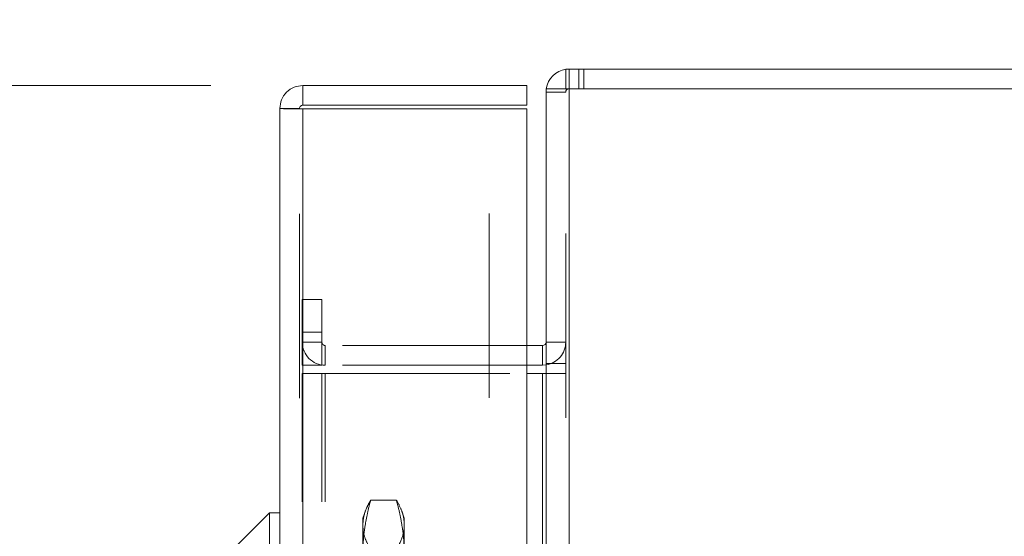
# Model space of a CAD drawing. Units: inches. Extents: x 0 to 23.4, y 0 to 16.5.
# Drawn here: x 12 to 12.5, y 10.7 to 11 of the extents above; entities that cross this region are included whole.
import ezdxf

# ---------------------------------------------------------------- set-up
doc = ezdxf.new("R2010")
doc.units = ezdxf.units.IN
doc.header["$MEASUREMENT"] = 0
doc.linetypes.add('HIDDEN', pattern=[0.07500000000000001, 0.05, -0.025])
doc.styles.add('SLDTEXTSTYLE0', font='TXT', dxfattribs={"width": 0.75})
doc.dimstyles.new('SLDDIMSTYLE3', dxfattribs={"dimtxt": 0.125, "dimasz": 0.13, "dimexe": 0, "dimexo": 0.0625, "dimgap": 0.03125, "dimtad": 0, "dimtih": 1, "dimtoh": 1, "dimlfac": 7, "dimrnd": 1e-09, "dimzin": 12, "dimdsep": 46, "dimtxsty": 'SLDTEXTSTYLE0', "dimsah": 1, "dimcen": 0.09, "dimadec": 0, "dimazin": 3, "dimtfac": 1, "dimtmove": 0, "dimatfit": 0, "dimfxl": 1, "dimfrac": 2, "dimtolj": 1, "dimtzin": 12, "dimarcsym": 0})

# ---------------------------------------------------------------- blocks, each defined once
blk = doc.blocks.new('_D_17')
at = {"color": 7, "linetype": 'Continuous', "lineweight": 0}
for p, q in [((11.7056808142, 10.9451359569), (11.7056808142, 11.1951359569)), ((12.0844073609, 10.9451359569), (11.5806808142, 10.9451359569)), ((11.8661430752, 10.5031359569), (11.5806808142, 10.5031359569)), ((11.7056808142, 10.5031359569), (11.7056808142, 10.2531359569))]:
    blk.add_line(p, q, dxfattribs=at)
for points in [[(11.7056808142, 10.9451359569), (11.7256808142, 11.0751359569), (11.6856808142, 11.0751359569)], [(11.7056808142, 10.5031359569), (11.6856808142, 10.3731359569), (11.7256808142, 10.3731359569)]]:
    blk.add_solid(points, dxfattribs=at)
at = {"color": 7, "linetype": 'Continuous', "lineweight": 0, "char_height": 0.125, "attachment_point": 1, "style": 'SLDTEXTSTYLE0'}
for s, insert in [('3.09', (11.4932676213, 10.8697076606, -0.0137732846)), ('TYP', (11.5715662293, 10.6712701546, -0.0137732846))]:
    blk.add_mtext(s, dxfattribs=dict(at, insert=insert))

msp = doc.modelspace()

# ---------------------------------------------------------------- linework, layer by layer
at = {"color": 7, "linetype": 'Continuous', "lineweight": 15}
for p, q in [((12.2768848912, 10.9433930997), (12.2768848912, 10.9540645283)), ((12.2768848912, 10.9540645283), (13.9698277484, 10.9540645283)), ((12.1344073609, 10.9451359569), (12.1344073609, 10.9344645283)), ((12.1344073609, 10.9451359569), (12.2558359323, 10.9451359569)), ((12.2558359323, 10.9344645283), (12.2558359323, 10.9451359569)), ((12.2662134627, 10.9433930997), (12.2662134627, 4.9647359569)), ((12.2662134627, 10.9433930997), (12.2787420341, 10.9433930997)), ((13.9679706055, 10.9433930997), (12.2787420341, 10.9433930997)), ((12.2787420341, 10.9433930997), (12.2787420341, 4.9647359569)), ((12.132550218, 10.9326073854), (12.1218787894, 10.9326073854)), ((12.1218787894, 4.9755216712), (12.1218787894, 10.9326073854)), ((12.1344073609, 10.9344645283), (12.2558359323, 10.9344645283)), ((12.1344073609, 10.9324442232), (12.1344073609, 4.9756848334)), ((12.2558359323, 10.9324442232), (12.1344073609, 10.9324442232)), ((12.2558359323, 10.9324442232), (12.2558359323, 4.9756848334)), ((12.2643563198, 10.8040216712), (12.2558359323, 10.8040216712)), ((12.2643563198, 10.8040216712), (12.2643563198, 10.7933502426)), ((12.2643563198, 10.7933502426), (12.2558359323, 10.7933502426)), ((12.2643563198, 10.7933502426), (12.2662134627, 10.7934886517)), ((12.2558359323, 10.7888859569), (12.2643563198, 10.7888859569)), ((12.2662134627, 10.7888859569), (12.2643563198, 10.7888859569)), ((12.1162544925, 10.7131189715), (12.0993816016, 10.6962460806)), ((12.1218787894, 10.7131189715), (12.1162544925, 10.7131189715)), ((12.1162544925, 10.7131189715), (12.1162544925, 10.5556386565))]:
    msp.add_line(p, q, dxfattribs=at)
at = {"color": 7, "linetype": 'HIDDEN', "lineweight": 0}
for p, q in [((12.2787420341, 10.9540645283), (12.2768848912, 10.9539261192)), ((12.2787420341, 10.9433930997), (12.2787420341, 10.9540645283)), ((12.2840777484, 10.9433930997), (12.2840777484, 10.9540645283)), ((12.2867456055, 10.9433930997), (12.2867456055, 10.9540645283)), ((12.2663518718, 10.9433930997), (12.2662134627, 10.9415359569)), ((12.2768848912, 4.9647359569), (12.2768848912, 10.9433930997)), ((12.2787420341, 10.9433930997), (12.2787420341, 4.9647359569)), ((12.2768848912, 10.9415359569), (12.2662134627, 10.9415359569)), ((12.132550218, 4.9755216712), (12.132550218, 10.9326073854)), ((12.1344073609, 10.9324442232), (12.1344073609, 4.9756848334)), ((12.235450218, 4.9756848334), (12.235450218, 10.9324442232)), ((12.1340277484, 10.8290645283), (12.1446991769, 10.8290645283)), ((12.1340277484, 10.8112073854), (12.1340277484, 10.8290645283)), ((12.1446991769, 10.8290645283), (12.1446991769, 10.8112073854)), ((12.1340277484, 10.7933502426), (12.1340277484, 10.8112073854)), ((12.1446991769, 10.8112073854), (12.1340277484, 10.8112073854)), ((12.1446991769, 10.7933502426), (12.1446991769, 10.8112073854)), ((12.1446991769, 10.805878814), (12.1340277484, 10.805878814)), ((12.2558359323, 10.8040216712), (12.1465563198, 10.8040216712)), ((12.1465563198, 10.8040216712), (12.1465563198, 10.7933502426)), ((12.2643563198, 10.8040216712), (12.2643563198, 10.7933502426)), ((12.2662134627, 10.805878814), (12.2768848912, 10.805878814)), ((12.1446991769, 10.7933502426), (12.1340277484, 10.7933502426)), ((12.2558359323, 10.7933502426), (12.1465563198, 10.7933502426)), ((12.2662134627, 10.7942216712), (12.2768848912, 10.7942216712)), ((12.1340277484, 5.1192430997), (12.1340277484, 10.7888859569)), ((12.1340277484, 10.7888859569), (12.1446991769, 10.7888859569)), ((12.1446991769, 5.1192430997), (12.1446991769, 10.7888859569)), ((12.1465563198, 10.7888859569), (12.1446991769, 10.7888859569)), ((12.1465563198, 5.1192430997), (12.1465563198, 10.7888859569)), ((12.1465563198, 10.7888859569), (12.2558359323, 10.7888859569)), ((12.2643563198, 5.1192430997), (12.2643563198, 10.7888859569)), ((12.2662134627, 10.7888859569), (12.2768848912, 10.7888859569)), ((12.1850951208, 10.7201202887), (12.1711483973, 10.7201202887)), ((12.1682978269, 10.7142210491), (12.1668731651, 10.710306823)), ((12.189370353, 10.710306823), (12.1879490956, 10.7142116956)), ((12.1668731651, 10.690757717), (12.1668731651, 10.710306823)), ((12.189370353, 10.710306823), (12.189370353, 10.690757717))]:
    msp.add_line(p, q, dxfattribs=at)
at = {"color": 8, "linetype": 'Continuous', "lineweight": 15}
msp.add_line((12.2643563198, 10.7888859569), (12.2643563198, 10.464851679), dxfattribs=at)
at = {"color": 7, "linetype": 'Continuous', "lineweight": 15}
for centre, radius, start, end in [((12.2787420341, 10.9415359569), 0.0125285714285711, 98.5245176578, 171.4754823421), ((12.2643563198, 10.805878814), 0.0018571428571423, 270, 2e-10)]:
    msp.add_arc(centre, radius, start, end, dxfattribs=at)
at = {"color": 7, "linetype": 'HIDDEN', "lineweight": 0}
for centre, radius, start, end in [((12.2787420341, 10.9415359569), 0.0018571428571441, 90, 180), ((12.1465563198, 10.805878814), 0.0125285714285699, 180, 270), ((12.1465563198, 10.805878814), 0.0018571428571423, 179.9999999999, 270), ((12.2643563198, 10.805878814), 0.0125285714285717, 278.5245176579, 0)]:
    msp.add_arc(centre, radius, start, end, dxfattribs=at)
at = {"color": 7, "linetype": 'Continuous', "lineweight": 15}
for points in [[(12.1344073608695, 10.94513595686755), (12.13276565390639, 10.9449476327342), (12.12948223998015, 10.9445709844675), (12.12534098412538, 10.94167376218309), (12.12244376184098, 10.93753250632832), (12.12206711357428, 10.93424909240209), (12.12187878944093, 10.93260738543898)], [(12.12187878944093, 10.93260738543898), (12.12206711357428, 10.93259378858631), (12.12244376184098, 10.93256659488098), (12.12534098412539, 10.93252580432299), (12.12948223998015, 10.932485013765), (12.13276565390639, 10.93245782005968), (12.1344073608695, 10.93244422320701)], [(12.1344073608695, 10.93446452829612), (12.13416400635957, 10.93443661251809), (12.13367729733972, 10.93438078096202), (12.13306342817083, 10.93395131813765), (12.13263396534646, 10.93333744896875), (12.13257813379039, 10.9328507399489), (12.13255021801236, 10.93260738543898)]]:
    msp.add_open_spline(points, degree=3, dxfattribs=at)
at = {"color": 7, "linetype": 'HIDDEN', "lineweight": 0}
for points, knots in [([(12.16687316514417, 10.69075771700276), (12.16692424474552, 10.69309975339465), (12.16702652634135, 10.69778943799115), (12.16783768142464, 10.70482382742788), (12.16908592475885, 10.71185061757336), (12.17029486435055, 10.71694574446583), (12.17103462342078, 10.71969712954652), (12.17114839732151, 10.72012028868795)], [0, 0, 0, 0, 0.2378234222455864, 0.4762166992157856, 0.7160848609463901, 0.9563342524002143, 1, 1, 1, 1]), ([(12.17114839732151, 10.72012028868795), (12.17038560444162, 10.71872982273164), (12.1688581445054, 10.7159454744545), (12.16724149970444, 10.71143826965622), (12.16700338103582, 10.70831829197265), (12.16687316514417, 10.70661212303435)], [0, 0, 0, 0, 0.3113120398227196, 0.6233889710096483, 1, 1, 1, 1]), ([(12.18509512081833, 10.72012028868795), (12.18520889505525, 10.71969712956137), (12.1859429329208, 10.71696703151389), (12.18714450686472, 10.71190782689582), (12.18839383197097, 10.70490500144324), (12.18921416554039, 10.69784933503179), (12.18931825012657, 10.69312342329632), (12.18937035299569, 10.69075771700276)], [0, 0, 0, 0, 0.0436657603240341, 0.2817186243036792, 0.5201054503100955, 0.7597734320933227, 1, 1, 1, 1]), ([(12.18937035299568, 10.70661212303435), (12.18932867629718, 10.70755193255238), (12.18920760681635, 10.71028204924818), (12.18795931722094, 10.71480285771845), (12.18605145705859, 10.71834483364703), (12.18509512081833, 10.72012028868795)], [0, 0, 0, 0, 0.2074873639903572, 0.6027441792480159, 1, 1, 1, 1]), ([(12.16687316514417, 10.70661212303435), (12.1669321267793, 10.70548604405858), (12.16707999779087, 10.70266192907508), (12.1684218419411, 10.69814430343698), (12.17023820511977, 10.69478655062914), (12.17114839732151, 10.69310395738074)], [0, 0, 0, 0, 0.2485997764217965, 0.6234681302062783, 1, 1, 1, 1]), ([(12.18509512081833, 10.69310395738074), (12.18644646236543, 10.69570915572988), (12.1884763763798, 10.69962254731506), (12.18930257959936, 10.70414979040406), (12.18935468213365, 10.70604277168067), (12.18937035299568, 10.70661212303435)], [0, 0, 0, 0, 0.5820237789255603, 0.874285429963858, 1, 1, 1, 1])]:
    msp.add_open_spline(points, degree=3, knots=knots, dxfattribs=at)

# ---------------------------------------------------------------- dimensions: what is measured, and where the dimension line sits
at = {"color": 7, "linetype": 'Continuous', "lineweight": 0}
dim = msp.add_linear_dim(base=(11.7056808142, 10.9451359569), p1=(11.9161430752, 10.5031359569), p2=(12.1344073609, 10.9451359569), angle=90, text='<>\\PTYP', dimstyle='SLDDIMSTYLE3', dxfattribs=at)
dim.commit()
dim.dimension.update_dxf_attribs({"geometry": '_D_17', "text_midpoint": (11.7056808142, 10.7085741794), "dimtype": 160})

doc.saveas('drawing.dxf')
